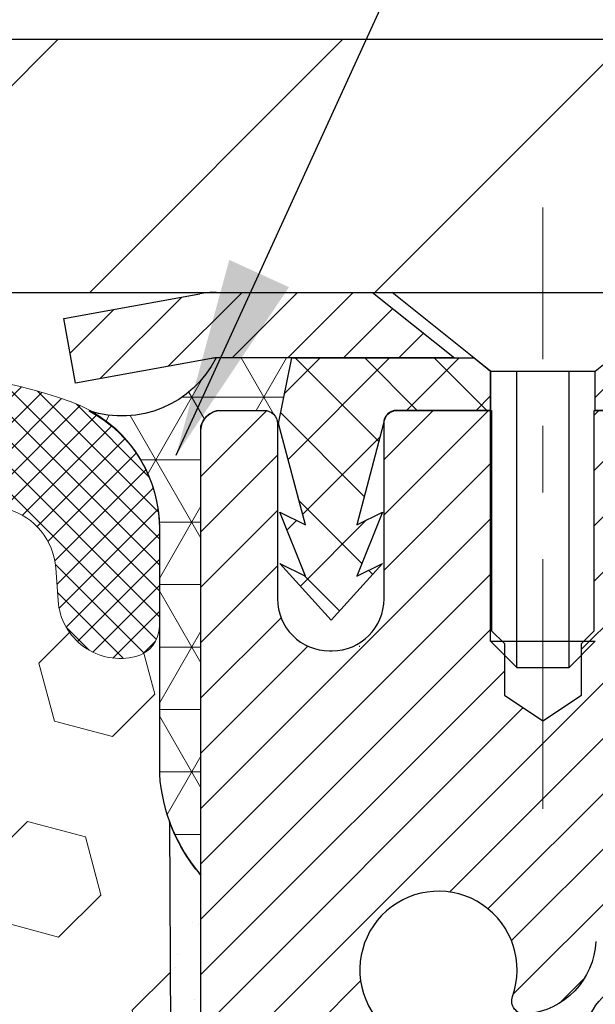
# Model space of a CAD drawing. Extents: x -7 to 3254, y -7 to 1977.
# Drawn here: x 20 to 21, y 19 to 21 of the extents above; entities that cross this region are included whole.
import ezdxf

# ---------------------------------------------------------------- set-up
doc = ezdxf.new("R2010")
doc.units = 0
doc.header["$LTSCALE"] = 5
doc.header["$MEASUREMENT"] = 0
doc.linetypes.add('CENTERX2', pattern=[4, 2.5, -0.5, 0.5, -0.5])
doc.layers.get('DEFPOINTS').update_dxf_attribs({"linetype": 'CONTINUOUS'})
for name, color, linetype, lineweight in [('CAPPING STRIP - H', 251, 'CONTINUOUS', 15), ('CAPPING STRIP - L', 7, 'CONTINUOUS', 25), ('CENTERLINE - L', 1, 'CENTERX2', 18), ('CONCRETE - L', 132, 'CONTINUOUS', 13), ('CORNER BEAD - H', 50, 'CONTINUOUS', 15), ('CORNER BEAD - L', 52, 'CONTINUOUS', 25), ('COVER PLATE - H', 251, 'CONTINUOUS', 13), ('COVER PLATE - L', 7, 'CONTINUOUS', 25), ('DIMS', 50, 'CONTINUOUS', 25), ('EPOXY ADHESIVE - H', 50, 'CONTINUOUS', 15), ('EPOXY ADHESIVE - L', 52, 'CONTINUOUS', 25), ('FOAM INSERT - H', 150, 'CONTINUOUS', 9), ('MIG RETAINER - H', 251, 'CONTINUOUS', 20), ('MIG RETAINER - L', 7, 'CONTINUOUS', 30), ('PVC SIDESHEET - H', 170, 'CONTINUOUS', 20), ('PVC SIDESHEET - L', 150, 'CONTINUOUS', 25), ('SCREW - L', 1, 'CONTINUOUS', 25), ('SILICONE BELLOWS - H', 20, 'CONTINUOUS', 13), ('SILICONE BELLOWS - L', 22, 'CONTINUOUS', 13), ('TEXT - 4', 241, 'CONTINUOUS', 25)]:
    doc.layers.add(name, color=color, linetype=linetype, lineweight=lineweight)
doc.dimstyles.get("Standard").update_dxf_attribs({"dimtxt": 0.18, "dimasz": 0.18, "dimexe": 0.18, "dimexo": 0.0625, "dimgap": 0.09, "dimtad": 0, "dimtih": 1, "dimtoh": 1, "dimdec": 4, "dimzin": 0, "dimdsep": 46, "dimtxsty": 'Standard', "dimcen": 0.09, "dimadec": 0, "dimazin": 0, "dimtfac": 1, "dimtdec": 4, "dimtofl": 0, "dimtmove": 0, "dimatfit": 3, "dimfxl": 1, "dimtolj": 1, "dimtzin": 0, "dimarcsym": 0})

# ---------------------------------------------------------------- blocks, each defined once
blk = doc.blocks.new('*D24')
at = {"layer": 'DEFPOINTS', "color": 0, "transparency": 16777216}
for p in [(31.87533087546242, 19.92744813362977), (20.3753308754622, 19.2020544328462), (31.87533087546242, 18.65142039337691)]:
    blk.add_point(p, dxfattribs=at)
at = {"layer": 'DIMS', "color": 0, "lineweight": -2, "transparency": 16777216}
for p, q in [((31.87533087546242, 19.62744813362977), (31.87533087546242, 18.35142039337691)), ((20.3753308754622, 18.9020544328462), (20.3753308754622, 18.35142039337691)), ((20.6753308754622, 18.65142039337691), (22.82541514390405, 18.65142039337691)), ((31.57533087546242, 18.65142039337691), (25.82541514390405, 18.65142039337691))]:
    blk.add_line(p, q, dxfattribs=at)
at = {"layer": 'DIMS', "color": 0, "transparency": 16777216}
for points in [[(20.6753308754622, 18.70142039337691), (20.6753308754622, 18.60142039337691), (20.3753308754622, 18.65142039337691)], [(31.57533087546242, 18.70142039337691), (31.57533087546242, 18.60142039337691), (31.87533087546242, 18.65142039337691)]]:
    blk.add_solid(points, dxfattribs=at)
at = {"layer": 'DIMS', "color": 0, "transparency": 16777216, "insert": (24.32541514390405, 18.65142039337691), "char_height": 0.3, "attachment_point": 5}
blk.add_mtext('\\A1;11 1/2 IN\\P [292.1mm]', dxfattribs=at)
blk = doc.blocks.new('*D41')
at = {"layer": 'DEFPOINTS', "color": 0, "transparency": 16777216}
for p in [(26.87533202975138, 23.92234079683858), (10.37533202975138, 23.42744813362931), (26.87533202975138, 20.55244813362946)]:
    blk.add_point(p, dxfattribs=at)
at = {"layer": 'DIMS', "color": 0, "lineweight": -2, "transparency": 16777216}
for p, q in [((10.37533202975138, 23.72744813362931), (10.37533202975138, 24.22234079683858)), ((26.87533202975138, 20.85244813362946), (26.87533202975138, 24.22234079683858)), ((10.67533202975138, 23.92234079683858), (14.87143003106776, 23.92234079683858)), ((26.57533202975138, 23.92234079683858), (17.77143003106776, 23.92234079683858))]:
    blk.add_line(p, q, dxfattribs=at)
at = {"layer": 'DIMS', "color": 0, "transparency": 16777216}
for points in [[(10.67533202975138, 23.97234079683858), (10.67533202975138, 23.87234079683858), (10.37533202975138, 23.92234079683858)], [(26.57533202975138, 23.97234079683858), (26.57533202975138, 23.87234079683858), (26.87533202975138, 23.92234079683858)]]:
    blk.add_solid(points, dxfattribs=at)
at = {"layer": 'DIMS', "color": 0, "transparency": 16777216, "insert": (16.32143003106776, 23.92234079683858), "char_height": 0.3, "attachment_point": 5}
blk.add_mtext('\\A1;16 1/2 IN\\P [419.1mm]', dxfattribs=at)

msp = doc.modelspace()

# ---------------------------------------------------------------- hatches: boundary and pattern name
at = {"layer": 'CAPPING STRIP - H'}
h = msp.add_hatch(dxfattribs=at)
h.set_pattern_fill('ANSI31', color=256, scale=0.47244, angle=90, style=0)
h.set_pattern_definition([(45.00000000000001, (-975.8750219607354, 437.4630945439233), (0.04175819096297156, -0.04175819096297156), [])])
edge = h.paths.add_edge_path()
edge.add_line((20.18681748267934, 20.29124101014288), (20.16921071863854, 20.38807821236851))
edge.add_line((20.16921071863854, 20.38807821236863), (20.37352075845959, 20.42522549233679))
edge.add_arc((20.39817022811977, 20.28965340922544), 0.1377947244043846, 90.00000000099271, 100.30484647022479, ccw=False)
edge.add_line((20.39817022811738, 20.42744813362977), (20.63301756902891, 20.42744813362977))
edge.add_line((20.63301756902891, 20.42744813362977), (20.75604857296665, 20.32902333047953))
edge.add_line((20.75604857296665, 20.32902333047953), (20.39817022811738, 20.32902333047953))
edge.add_arc((20.39817022812034, 20.28965340921225), 0.03936992126728001, 90.00000000430171, 100.3048464714298)
edge.add_line((20.39112752250074, 20.3283882901098), (20.18681748267934, 20.29124101014288))
edge = h.paths.add_edge_path()
edge.add_arc((21.42041599422888, 20.28965340921941), 0.03936992126011774, 359.9999999998346, 449.9999999998345)
edge.add_line((21.42041599422899, 20.32902333047953), (21.02179554147122, 20.32902333047953))
edge.add_line((21.02179554147122, 20.32902333047953), (21.14482654540896, 20.42744813362977))
edge.add_line((21.14482654540896, 20.42744813362977), (21.45978591548854, 20.42744813362977))
edge.add_arc((21.45978591548842, 20.32902333047964), 0.09842480315012381, -6.622258297284134e-11, 89.99999999993378, ccw=False)
edge.add_line((21.55821071863855, 20.32902333047953), (21.55821071863855, 19.77784443283913))
edge.add_line((21.55821071863855, 19.77784443283913), (21.45978591548854, 19.77784443283913))
edge.add_line((21.45978591548854, 19.77784443283913), (21.45978591548899, 20.28965340921941))
at = {"layer": 'CORNER BEAD - H'}
h = msp.add_hatch(dxfattribs=at)
h.set_pattern_fill('NET3', color=256, scale=0.75, style=0)
h.set_pattern_definition([(0, (8.994888327040059, 12.39489446992214), (0, 0.09375), []), (59.99999999999999, (8.994888327040059, 12.39489446992214), (-0.08118988160479113, 0.04687500000000001), []), (120, (8.994888327040059, 12.39489446992214), (-0.08118988160479113, -0.04687499999999998), [])])
edge = h.paths.add_edge_path()
edge.add_line((20.37533202975092, 19.55244813362977), (20.37533202975092, 20.22666073206285))
edge.add_arc((20.40869865128101, 20.21691615777685), 0.03476043958795476, 106.28021064876549, 163.7197893512345, ccw=False)
edge.add_line((20.39895407699501, 20.25028277930694), (20.47033354572707, 20.25028333040844))
edge.add_arc((20.47033354572724, 20.23028333040839), 0.02000000000004576, 1.8309265215066262e-10, 90.00000000046822, ccw=False)
edge.add_line((20.49033354572728, 20.23028333040845), (20.4920363832081, 20.23059773993516))
edge.add_line((20.4920363832081, 20.23059773993516), (20.51171998216185, 20.32902293677951))
edge.add_line((20.51171998216185, 20.32902293677951), (20.39799719274779, 20.32902293677951))
edge.add_arc((20.25635338218445, 20.40051193728969), 0.1586620504873477, 252.0490572483246, 333.2194805050366, ccw=False)
edge.add_arc((20.11283202975094, 20.07337238727659), 0.1999999999999865, -5.502442945726216e-11, 61.76386424313063, ccw=False)
edge.add_line((20.31283202975092, 20.07337238727639), (20.31283202975092, 19.70419236973869))
edge.add_arc((20.57210090577314, 19.72223604128403), 0.2598959871884499, 183.9810485659092, 220.790248938138)
at = {"layer": 'COVER PLATE - H'}
h = msp.add_hatch(dxfattribs=at)
h.set_pattern_fill('ANSI31', color=256, scale=2.42, style=0)
h.set_pattern_definition([(45, (-40.08862694119765, 11.03841918721783), (-0.2138998013089306, 0.2138998013089306), [])])
h.paths.add_polyline_path([(18.06283202975047, 20.80744813363), (18.06283202975047, 20.42744813362999), (26.87533202975126, 20.42744813363001), (26.87533202975064, 20.55244813362957), (25.4291551657457, 20.80744813362999)])
at = {"layer": 'EPOXY ADHESIVE - H'}
h = msp.add_hatch(dxfattribs=at)
h.set_pattern_fill('AR-SAND', color=256, scale=0.06, style=0)
h.set_pattern_definition([(37.50000000000001, (-300.575499400088, 192.0311753517973), (-0.003779601486576489, 0.1156094261407895), [0, -0.0912, 0, -0.102, 0, -0.0975]), (7.499999999999999, (-300.575499400088, 192.0311753517973), (0.1061866023160636, 0.1693287639137844), [0, -0.04919999999999999, 0, -0.08220000000000001, 0, -0.0315]), (327.5, (-300.649299400088, 192.0311753517973), (0.1868485117050897, 0.0003395432122178965), [0, -0.03, 0, -0.108, 0, -0.141]), (317.5, (-300.649299400088, 192.0311753517973), (0.1803675962743376, 0.05266053389605496), [0, -0.015, 0, -0.07079999999999999, 0, -0.081])])
edge = h.paths.add_edge_path()
edge.add_line((20.32809382371661, 19.63275717191875), (20.32941166080619, 19.31908380890293))
edge.add_line((20.32941166080619, 19.31908380890293), (20.34638876138879, 19.20570067058664))
edge.add_line((20.34638876138879, 19.20570067058664), (20.32968519089073, 19.10675756516851))
edge.add_line((20.32968519089073, 19.10675756516851), (20.32327364570838, 18.89537769897454))
edge.add_line((20.32327364570838, 18.89537769897454), (20.30404265722919, 18.735242177221))
edge.add_line((20.30404265722919, 18.735242177221), (20.32327364570838, 18.67118841282793))
edge.add_line((20.32327364570838, 18.67118841282793), (20.31045420241153, 18.4534038366581))
edge.add_line((20.31045420241153, 18.4534038366581), (20.30404265722919, 18.31061138647995))
edge.add_line((20.30404265722919, 18.31061138647995), (20.32327364570838, 18.06720574886124))
edge.add_line((20.32327364570838, 18.06720574886124), (20.31045420241153, 17.8622305926436))
edge.add_line((20.31045420241153, 17.8622305926436), (20.32327364570838, 17.52274319766396))
edge.add_line((20.32327364570838, 17.52274319766396), (20.32327364570838, 17.44775107167182))
edge.add_line((20.32327364570838, 17.44775107167182), (20.52098143654453, 17.35671161387343))
edge.add_line((20.52098143654453, 17.35671161387343), (20.5465147592578, 17.08709035990712))
edge.add_line((20.5465147592578, 17.08709035990712), (20.5507703130435, 16.89956057142315))
edge.add_line((20.5507703130435, 16.89956057142315), (20.55928142061489, 16.71882513788212))
edge.add_line((20.55928142061489, 16.71882513788212), (20.58519073603216, 16.53383973746311))
edge.add_line((20.58519073603216, 16.53383973746311), (20.56737380903829, 16.33174497908085))
edge.add_line((20.56737380903829, 16.33174497908074), (20.56737380903829, 16.13071235880132))
edge.add_line((20.56737380903829, 16.13071235880132), (20.565028127283, 15.9845079061425))
edge.add_line((20.565028127283, 15.9845079061425), (20.56918541024802, 15.89598792050863))
edge.add_line((20.56918541024802, 15.89598792050886), (20.57509020475769, 15.80444200484506))
edge.add_line((20.57509020475769, 15.80444200484506), (20.57957648133848, 15.71964879269565))
edge.add_line((20.57957648133848, 15.71964879269565), (20.56348997531236, 15.60966245385744))
edge.add_line((20.56348997531236, 15.60966245385733), (20.57378938555431, 15.50872054360521))
edge.add_line((20.57378938555431, 15.50872054360532), (20.57642754244367, 15.42744813362999))
edge.add_line((20.57642754244367, 15.42744813362999), (20.61333202975098, 15.42744813362999))
edge.add_line((20.61333202975098, 15.42744813362999), (20.61333202975098, 15.52812867442056))
edge.add_line((20.61333202975098, 15.52812867442056), (20.61359854993921, 15.71673382878642))
edge.add_line((20.61359854993921, 15.71673382878642), (20.61333354572926, 16.32106333040868))
edge.add_line((20.61333354572926, 16.3210633304089), (20.61333051377338, 17.51828172380858))
edge.add_line((20.61333051377338, 17.51828172380858), (20.37533202975138, 17.51828172380858))
edge.add_line((20.37533202975138, 17.51828172380858), (20.37533202975092, 19.55244813362999))
edge.add_arc((20.57210090577465, 19.72223604128483), 0.2598959871900349, 200.1382916807193, 220.7902489380527, ccw=False)
at = {"layer": 'FOAM INSERT - H'}
h = msp.add_hatch(dxfattribs=at)
h.set_pattern_fill('HEX', color=256, scale=0.72, angle=45, style=0)
h.set_pattern_definition([(45, (-297.575499400088, 248.2280503517977), (-0.110227038425243, 0.110227038425243), [0.09, -0.18]), (165, (-297.575499400088, 248.2280503517977), (-0.04034589624756245, -0.1505729346728054), [0.09, -0.18]), (105, (-297.5118597897813, 248.2916899621044), (-0.1505729346728054, -0.04034589624756237), [0.09, -0.18])])
h.paths.add_polyline_path([(20.31045420241153, 17.86223059264354), (20.32327364570838, 18.06720574886118), (20.30404265722919, 18.31061138647989), (20.31045420241153, 18.45340383665801), (20.32327364570838, 18.67118841282787), (20.30404265722919, 18.73524217722094), (20.32327364570838, 18.89537769897449), (20.32968519089073, 19.10675756516845), (20.34638876138879, 19.20570067058658), (20.32941166080619, 19.31908380890287), (20.32809382371661, 19.63275717191861, -0.07061630252711584), (20.31283202975092, 19.70419236973869), (20.31283202975069, 19.92612311727565, -0.3419987130706944), (20.27767577976684, 19.88073659369992, -0.4678085754942621), (20.16073946396151, 19.96465151095431), (20.1571620134857, 20.01342390036903, 0.3128374551686198), (20.08552730583708, 20.10208011080171, 0.1776223141299493), (19.64515465217821, 20.07263292483394, 0.2212203998584142), (19.53428200020463, 19.94545781913284, -0.7517211681974073), (19.35416686942395, 19.94545781913281, 0.221220399858273), (19.24329421745037, 20.07263292483388, 0.2122786689927593), (18.72264410365821, 20.07263292483417, 0.2212203998587513), (18.6117714516844, 19.94545781913287, -0.7517211681978988), (18.43165632090373, 19.94545781913287, 0.2212203998587422), (18.32078366892998, 20.07263292483414, 0.2122786689995597), (17.80013355512253, 20.07263292482712, 0.2212203998471419), (17.68926090315463, 19.94545781913133, -0.7517211681844209), (17.50914577237486, 19.94545781913133, 0.2212203998471372), (17.39827312040703, 20.07263292482709, 0.2122786689929001), (16.87762300661453, 20.07263292484082, 0.2212203998700315), (16.76675035463509, 19.94545781913409, -0.7517211682114961), (16.58663522385419, 19.94545781913409, 0.2212203998699507), (16.47576257187475, 20.07263292484079, 0.1752171006088672), (16.04113575569747, 20.10373324226715, 0.3154002288658559), (15.9686043802719, 20.01481905208455), (15.96492459553943, 19.96465151094459, -0.4678085753422423), (15.84798827976525, 19.88073659366945, -0.3419987132083969), (15.81283202975081, 19.92612311726161), (15.81283202975092, 19.70419236973886, -0.1620058556709626), (15.75033202975092, 19.55244813362999), (15.75033202975092, 18.86494813362999, 0.4142135623730951), (15.56283202975092, 18.67744813362999), (15.56283202975092, 18.36494813362999, 0.4142135623730951), (15.75033202975092, 18.17744813362999), (15.75033202975092, 17.67744813362999, 0.4142135623730951), (15.56283202975092, 17.48994813362999), (15.56283202975092, 17.17744813362999, 0.4142135623730951), (15.75033202975092, 16.98994813362999), (15.75033202975092, 15.42744813362999), (20.57642754244361, 15.42744813362999), (20.57378938555425, 15.50872054360526), (20.56348997531231, 15.60966245385738), (20.57957648133842, 15.71964879269559), (20.57509020475763, 15.80444200484489), (20.56918541024797, 15.89598792050874), (20.56502812728294, 15.98450790614255), (20.56737380903823, 16.13071235880138), (20.56737380903823, 16.3317449790808), (20.5851907360321, 16.53383973746305), (20.55928142061484, 16.71882513788206), (20.55077031304344, 16.89956057142309), (20.54651475925775, 17.08709035990707), (20.52098143654447, 17.35671161387337), (20.32327364570838, 17.44775107167176), (20.32327364570838, 17.5227431976639)])
at = {"layer": 'MIG RETAINER - H'}
h = msp.add_hatch(dxfattribs=at)
h.set_pattern_fill('ANSI31', color=256, scale=0.47, style=0)
h.set_pattern_definition([(45, (-927.3364445187314, -417.8340748982999), (-0.04154252339470966, 0.04154252339470967), [])])
h.paths.add_polyline_path([(20.37533051377468, 17.51828333038016), (20.37533051377332, 18.21940023751434), (20.44962684805537, 18.28398505557455), (20.61333051377315, 18.28398505557455), (20.6133305137736, 17.51828333038027)])
edge = h.paths.add_edge_path()
edge.add_arc((21.15533051377147, 19.9672833303825), 0.07800000000003138, 270.000000000501, 360.0000000000418)
edge.add_line((21.23333051377168, 19.9672833303825), (21.23333051377134, 20.23028333037958))
edge.add_arc((21.25333051377143, 20.23028333037992), 0.02000000000020918, 90.00000000195422, 180.0000000006514, ccw=False)
edge.add_line((21.25333051377075, 20.25028333038001), (21.34033051377062, 20.25028333038195))
edge.add_arc((21.34033051377142, 20.22028333038186), 0.03000000000002956, 2.1719870346714742e-10, 90.0000000013028, ccw=False)
edge.add_line((21.37033051377139, 20.22028333038197), (21.37033051377207, 19.68528333037484))
edge.add_arc((21.21333051377215, 19.68528333037473), 0.1569999999999254, -90.00000000033191, 6.230038707144558e-11, ccw=False)
edge.add_line((21.21333051377124, 19.52828333037469), (21.04707019881394, 19.5282833303756))
edge.add_arc((21.04707019882463, 19.44954364534415), 0.07873968503150763, 90.00000000777618, 177.4144840053407)
edge.add_arc((20.85352773975833, 19.45828333037953), 0.114999999999426, 275.2124696741832, 357.41448399788595, ccw=False)
edge.add_arc((20.86215842508355, 19.36367618862626), 0.02000000000000517, 160.3257550186187, 275.2124696744299, ccw=False)
edge.add_arc((20.73211145865221, 19.41017380281455), 0.1181095275611714, 340.3257550185371, 642.6342225154141)
edge.add_arc((20.76231961881254, 19.27540841904325), 0.02000000000040289, -10.621520467928804, 102.63422251394002, ccw=False)
edge.add_arc((20.70433051377259, 19.28628333038132), 0.07899999999997757, 270.0000000008245, 349.3784795304081, ccw=False)
edge.add_line((20.70433051377373, 19.20728333038126), (20.63033051377252, 19.20728333038012))
edge.add_arc((20.63033051377275, 19.19028333038018), 0.01699999999999591, 90.00000000076633, 180)
edge.add_line((20.61333051377269, 19.19028333038018), (20.61333051377338, 18.59658160518536))
edge.add_line((20.61333051377338, 18.59658160518525), (20.44962684805537, 18.59658160518525))
edge.add_line((20.44962684805537, 18.59658160518525), (20.37533051377332, 18.66116642324546))
edge.add_line((20.37533051377332, 18.66116642324558), (20.37533051377139, 20.22028333037925))
edge.add_arc((20.40533051377125, 20.22028333037925), 0.02999999999985903, 90.00000000043423, 180.0000000002171, ccw=False)
edge.add_line((20.40533051377102, 20.25028333037922), (20.47033051377119, 20.2502833303799))
edge.add_arc((20.4703305137713, 20.23028333037992), 0.01999999999998181, 0, 90.00000000065143, ccw=False)
edge.add_line((20.49033051377128, 20.23028333037992), (20.49033051377162, 19.96728333037841))
edge.add_arc((20.56833051377171, 19.96728333037852), 0.07799999999997453, 180.0000000000835, 270.0000000004176)
edge.add_line((20.56833051377217, 19.88928333037855), (20.57233051377219, 19.88928333037855))
edge.add_arc((20.57233051377185, 19.96728333037841), 0.07799999999986085, 270.000000000334, 360.0000000001671)
edge.add_line((20.65033051377159, 19.96728333037863), (20.65033051377125, 20.23028333037924))
edge.add_arc((20.67033051377135, 20.23028333037924), 0.01999999999998181, 90.00000000032571, 180, ccw=False)
edge.add_line((20.67033051377112, 20.25028333037922), (20.81177716182745, 20.25028333038013))
edge.add_line((20.81177716182756, 20.25028333038024), (20.81177716182756, 19.91938812416306))
edge.add_line((20.81177716182756, 19.91938812416306), (20.83106272422529, 19.90005751726126))
edge.add_line((20.83106272422529, 19.90005751726115), (20.83106272422529, 19.82291526767581))
edge.add_line((20.83106272422529, 19.82291526767581), (20.88891941141392, 19.78434414288286))
edge.add_line((20.88891941141392, 19.78434414288286), (20.94677609860256, 19.82291526767581))
edge.add_line((20.94677609860256, 19.82291526767581), (20.94677609860256, 19.90005751726103))
edge.add_line((20.94677609860256, 19.90005751726115), (20.96606166099937, 19.91934307965717))
edge.add_line((20.96606166099937, 19.91934307965717), (20.96606166099937, 20.25028333038024))
edge.add_line((20.96606166099937, 20.25028333038024), (21.05333051377139, 20.25028333038036))
edge.add_arc((21.05333051377139, 20.23028333038037), 0.01999999999998181, 0, 90, ccw=False)
edge.add_line((21.07333051377137, 20.23028333038037), (21.07333051377171, 19.96728333038227))
edge.add_arc((21.1513305137718, 19.9672833303825), 0.07800000000008822, 180.000000000167, 270.000000000334)
edge.add_line((21.15133051377225, 19.88928333038253), (21.15533051377227, 19.88928333038253))
at = {"layer": 'PVC SIDESHEET - H'}
h = msp.add_hatch(dxfattribs=at)
h.set_pattern_fill('ANSI37', color=256, scale=0.59055, style=0)
h.set_pattern_definition([(135, (2967.045680045831, -466.7466804579565), (0.05219773870371444, 0.05219773870371446), []), (45.00000000000001, (2967.045680045831, -466.7466804579565), (0.05219773870371445, -0.05219773870371446), [])])
edge = h.paths.add_edge_path()
edge.add_line((20.49203346930452, 20.23059833048656), (20.51171702889044, 20.32902333047919))
edge.add_line((20.51171702889044, 20.32902333047919), (20.78556995047214, 20.32902333047953))
edge.add_line((20.78556995047214, 20.32902333047953), (20.81017615125987, 20.3093383698493))
edge.add_line((20.81017615125987, 20.3093383698493), (20.81017615125987, 20.25028333048768))
edge.add_line((20.81017615125987, 20.25028333048779), (20.66919846930412, 20.25028333048745))
edge.add_arc((20.66919846930446, 20.23059833048735), 0.01968500000009499, 450.0000000011581, 539.9999999998345)
edge.add_line((20.64951346930437, 20.23059833048735), (20.60934474838294, 20.07840216467362))
edge.add_line((20.60934474838294, 20.07840216467362), (20.64791602745996, 20.09768780421196))
edge.add_line((20.64791602746007, 20.09768780421196), (20.60934474838271, 20.00125960651731))
edge.add_line((20.60934474838271, 20.00125960651731), (20.64791602746018, 20.02054524605656))
edge.add_line((20.64791602746018, 20.02054524605656), (20.57077346930524, 19.93532333048718))
edge.add_line((20.57077346930535, 19.93532333048718), (20.49363091114995, 20.02054524605633))
edge.add_line((20.49363091114984, 20.02054524605633), (20.53220219022651, 20.00125960651754))
edge.add_line((20.53220219022663, 20.00125960651754), (20.49363091114972, 20.09768780421173))
edge.add_line((20.49363091114972, 20.09768780421173), (20.53220219022742, 20.07840216467316))
edge.add_line((20.53220219022731, 20.07840216467316), (20.49203346930452, 20.23059833048667))
h = msp.add_hatch(dxfattribs=at)
h.set_pattern_fill('ANSI37', color=256, scale=0.59055, style=0)
h.set_pattern_definition([(45, (-163.4108484212109, 119.5334314848458), (-0.05219773870371446, 0.05219773870371446), []), (135, (-163.4108484212109, 119.5334314848458), (-0.05219773870371446, -0.05219773870371446), [])])
h.paths.add_polyline_path([(20.94797402573639, 19.21906379174216), (20.94797402573616, 19.29293558805928, -0.2544175294253038), (20.99832755515573, 19.38548862913974), (21.21919741741161, 19.52839298835097, 0.4033078353723514), (21.37033051372592, 19.68528333044124), (21.37033051372592, 19.71013329643627, 0.02353096692885778), (21.37120152573485, 19.72863083048965), (21.37120152573337, 20.22666133048934, 0.4142135623729873), (21.34757952573332, 20.25028333048927), (20.96765902596977, 20.25028333048813), (20.96765902596954, 20.30933844603437), (20.99226513152726, 20.32902333048044), (21.33067195860977, 20.32902333048135, -0.4142135623730915), (21.44090795860998, 20.2187873304817), (21.44090795861135, 19.72863083048965, -0.213440768600962), (21.35204136955613, 19.52993847706109), (21.03682342910034, 19.32599024558802, 0.2544175294251872), (21.01884002573618, 19.29293558805928), (21.01884002573641, 19.21906379174216), (21.01884002573618, 19.0366056907837, 0.3306422189433676), (21.06081072836278, 18.98007587733692), (21.08457100026138, 18.97300426569593), (21.10762860023308, 18.96574410134833), (21.13030438042213, 18.95792429159037), (21.15244204808747, 18.94931575317601), (21.17388531048815, 18.93968940285909), (21.19447787488312, 18.92881615739368), (21.21406344853099, 18.91646693353375), (21.23248577008886, 18.90241273599152), (21.24963085188884, 18.8865429958059), (21.26551051130187, 18.86909957678559), (21.28015986267681, 18.85038960736274), (21.2936140203623, 18.83072021596929), (21.3059084179238, 18.81039645578524), (21.31709409836427, 18.7896219018257), (21.32724445584304, 18.76845482250253), (21.33643391469664, 18.74694029068128), (21.34473182241905, 18.72510871629102), (21.35220526590288, 18.70298398019402), (21.35892132169218, 18.68058993336281), (21.36494706633098, 18.65795042677037), (21.37034957636334, 18.63508931138956), (21.37519592833328, 18.61203043819303), (21.37955319878498, 18.58879765815375), (21.38348846426211, 18.56541482224448), (21.38706880130908, 18.54190578143807), (21.39036128646981, 18.51829438670718), (21.39343299628823, 18.49460448902478), (21.39635100730848, 18.47085993936362), (21.39918239607462, 18.44708458869668, -0.05933499155532457), (21.39916974836493, 18.43311765529911), (21.39635100730848, 18.40944850825049), (21.39343299628823, 18.38570395858945), (21.39036128646981, 18.36201406090704), (21.38706880130908, 18.33840266617626), (21.38348846426211, 18.31489362536986), (21.37955319878498, 18.29151078946047), (21.37519592833328, 18.26827800942119), (21.37034957636334, 18.24521913622466), (21.36494706633098, 18.22235802084386), (21.35892132169218, 18.19971851425142), (21.35220526590288, 18.17732446742032), (21.34473182241905, 18.15519973132321), (21.33643391469664, 18.13336815693306), (21.32724445584304, 18.11185362511169), (21.31709409836427, 18.09068654578853), (21.3059084179238, 18.06991199182899), (21.2936140203623, 18.04958823164505), (21.2801598626767, 18.0299188402516), (21.26551051130187, 18.01120887082875), (21.24963085188884, 17.99376545180844), (21.23248577008886, 17.97789571162282), (21.21406344853099, 17.96384151408058), (21.19447787488312, 17.95149229022054), (21.17388531048815, 17.94061904475525), (21.15244204808747, 17.93099269443833), (21.13030438042213, 17.92238415602397), (21.10762860023308, 17.914564346266), (21.08457100026138, 17.90730418191841), (21.06128787324829, 17.90037457973501, 0.3329817396557117), (21.01884002573595, 17.84370275683121), (20.94797402574605, 17.84370275683132), (20.94797402573616, 17.85865763267039, -0.3608117966093517), (21.03785663975216, 17.96699837004549), (21.05817445643359, 17.97134436310758), (21.07831783902785, 17.97610682592922), (21.09811235344787, 17.98170222826998), (21.11738356560627, 17.98854703988953), (21.13595853769598, 17.99704996664077), (21.15371483594382, 18.00735765870225), (21.17059151472816, 18.01929771612022), (21.18653134823413, 18.03267843758177), (21.20147711064661, 18.04730812177418), (21.21537157615094, 18.06299506738431), (21.22815751893214, 18.07954757309956), (21.2397888499261, 18.09678440885939), (21.25030479152863, 18.11460455810989), (21.25978401089426, 18.13294409195687), (21.26830538864013, 18.15173928221311), (21.27594780538325, 18.17092640069104), (21.28279014174089, 18.19044171920355), (21.28891127833018, 18.21022150956317), (21.29439009576802, 18.23020204358245), (21.29930547467168, 18.25031959307417), (21.30373569984513, 18.27051166118879), (21.30774536310051, 18.290744049715), (21.31138536920585, 18.31101084678808), (21.31470602830521, 18.33130736942265), (21.31775765054286, 18.35162893463378), (21.32059054606319, 18.3719708594361), (21.32325502501035, 18.39232846084458), (21.32580139752864, 18.41269705587395), (21.32826802460445, 18.4329737345973, 0.06060086340155051), (21.32827997376219, 18.44723648607528), (21.32580139752864, 18.46761139174039), (21.32325502501035, 18.48797998676987), (21.32059054606319, 18.50833758817824), (21.31775765054286, 18.52867951298056), (21.31470602830521, 18.54900107819169), (21.31138536920585, 18.56929760082626), (21.30774536310051, 18.58956439789934), (21.30373569984513, 18.60979678642555), (21.29930547467168, 18.62998885454017), (21.29439009576802, 18.65010640403189), (21.28891127833018, 18.67008693805117), (21.28279014174089, 18.68986672841079), (21.27594780538325, 18.7093820469233), (21.26830538864013, 18.72856916540123), (21.25978401089426, 18.74736435565747), (21.25030479152863, 18.76570388950445), (21.2397888499261, 18.78352403875495), (21.22815751893214, 18.80076087451478), (21.21537157615094, 18.81731338023003), (21.20147711064661, 18.83300032584016), (21.18653134823413, 18.84763001003257), (21.17059151472816, 18.86101073149412), (21.15371483594382, 18.87295078891209), (21.13595853769598, 18.88325848097357), (21.11738356560627, 18.89176140772481), (21.09811235344787, 18.89860621934436), (21.07831783902785, 18.90420162168512), (21.05817445643359, 18.90896408450676), (21.03785663975216, 18.91331007756885, -0.3608117966100778), (20.94797402573616, 19.02165081494407)])
at = {"layer": 'SILICONE BELLOWS - H'}
h = msp.add_hatch(dxfattribs=at)
h.set_pattern_fill('ANSI37', color=256, scale=0.22, style=0)
h.set_pattern_definition([(45, (-40.08862694119765, 11.03841918721783), (-0.01944543648263005, 0.01944543648263006), []), (135, (-40.08862694119765, 11.03841918721783), (-0.01944543648263006, -0.01944543648263005), [])])
edge = h.paths.add_edge_path()
edge.add_line((17.6006874575809, 20.05653480819861), (17.59920333776475, 19.97150964087254))
edge.add_line((17.59920333776475, 19.97150964087254), (17.59771921794848, 20.05653480819863))
edge.add_arc((17.3977496789139, 20.05304432691629), 0.200000000003212, 0.9999999985202981, 64.99426905614153)
edge.add_arc((17.13794806349767, 19.49604342869134), 0.8146111616300405, 64.994269058078, 115.0057309398872)
edge.add_arc((16.87814644809225, 20.05304432692493), 0.1999999999999467, 115.0057309394263, 179.0000000000485)
edge.add_line((16.67817690906102, 20.05653480821222), (16.67669278924464, 19.97150964087254))
edge.add_line((16.67669278924464, 19.97150964087254), (16.67520866942814, 20.05653480821235))
edge.add_arc((16.47523913039359, 20.05304432692993), 0.2000000000031885, 0.9999999985417924, 64.99426905912914)
edge.add_arc((16.21543751500753, 19.49604342869101), 0.8146111616299342, 64.99426906115023, 109.2474262459338)
edge.add_arc((16.012832029751, 20.07630017991754), 0.2000000000000761, 109.2474262453459, 179.9999999999023)
edge.add_line((15.81283202975092, 20.07630017991788), (15.81283202975081, 19.92612311726153))
edge.add_arc((15.85970702975087, 19.9261231172616), 0.04687500000005684, 180.0000000000825, 255.5224878213353)
edge.add_arc((15.87142577973915, 19.97150964086421), 0.09375000001091639, 255.5224878268088, 355.8048724066317)
edge.add_line((15.96492459554011, 19.96465151095401), (15.96860438027127, 20.01481905207625))
edge.add_arc((16.06833645045295, 20.00750371350406), 0.100000000005743, 105.78372689588929, 175.8048724056364, ccw=False)
edge.add_arc((16.21543751499389, 19.48709545744387), 0.6407989239735035, 66.03046934193111, 105.78372689117549, ccw=False)
edge.add_arc((16.39451241768706, 19.88988059942607), 0.2000000000000156, 16.13408089466901, 66.03046934194037, ccw=False)
edge.add_arc((16.67669278924464, 19.9715096408721), 0.0937499999996012, 196.1340808946605, 343.8659191053258)
edge.add_arc((16.9588731608022, 19.88988059942616), 0.1999999999999592, 113.9695306580935, 163.8659191053581, ccw=False)
edge.add_arc((17.13794806349534, 19.48709545744382), 0.640798923973567, 66.03046933891761, 113.9695306580733, ccw=False)
edge.add_arc((17.31702296620967, 19.88988059941672), 0.1999999999999812, 16.134080896635112, 66.03046933890857, ccw=False)
edge.add_arc((17.59920333776475, 19.97150964087253), 0.09374999999994223, 196.1340808966389, 343.8659191033652)
edge.add_arc((17.88138370931986, 19.88988059941668), 0.200000000000028, 113.96953066106099, 163.865919103356, ccw=False)
edge.add_arc((18.06045861203415, 19.48709545744382), 0.6407989239735675, 66.03046934046938, 113.9695306610713, ccw=False)
edge.add_arc((18.23953351473758, 19.88988059942156), 0.199999999999987, 16.13408089565371, 66.03046934046313, ccw=False)
edge.add_arc((18.52171388629407, 19.97150964087253), 0.09374999999994862, 196.1340808956523, 343.8659191043477)
edge.add_arc((18.80389425785055, 19.88988059942156), 0.1999999999999859, 113.9695306595369, 163.8659191043463, ccw=False)
edge.add_arc((18.98296916055398, 19.48709545744381), 0.6407989239735792, 66.03046934041981, 113.96953065953011, ccw=False)
edge.add_arc((19.16204406325779, 19.88988059942132), 0.2000000000000487, 16.134080895702425, 66.0304693404309, ccw=False)
edge.add_arc((19.44422443481429, 19.97150964087254), 0.0937499999999664, 196.1340808956899, 343.8659191043101)
edge.add_arc((19.72640480637073, 19.88988059942144), 0.1999999999999618, 113.969530659598, 163.8659191043263, ccw=False)
edge.add_arc((19.90547970907448, 19.4870954574438), 0.640798923973589, 73.68167770358309, 113.96953065957979, ccw=False)
edge.add_arc((20.05742994330463, 20.00610856178915), 0.1000000000057278, 4.195127594060125, 73.68167769880142, ccw=False)
edge.add_line((20.15716201348633, 20.01342390036081), (20.16073946396151, 19.96465151095407))
edge.add_arc((20.25423827975092, 19.97150964087255), 0.09375000000001119, 184.195127598932, 284.4775121787526)
edge.add_arc((20.26595702976161, 19.92612311727567), 0.04687499998908703, 284.4775121615316, 359.9999999828036)
edge.add_line((20.31283202975069, 19.9261231172616), (20.31283202975092, 20.07462090415018))
edge.add_arc((20.11283202975092, 20.07462090415033), 0.1999999999999993, 359.9999999999562, 430.2831845902239)
edge.add_arc((19.90547970907116, 19.49604342869091), 0.8146111616300817, 70.2831845896751, 115.0057309409162)
edge.add_arc((19.64567809366497, 20.05304432692065), 0.2000000000031547, 115.0057309429497, 179.0000000015069)
edge.add_line((19.44570855463044, 20.0565348082029), (19.44422443481417, 19.97150964087254))
edge.add_line((19.44422443481417, 19.97150964087254), (19.44274031499802, 20.05653480820297))
edge.add_arc((19.24277077596674, 20.05304432691559), 0.2000000000000035, 0.9999999999787529, 64.994269058552)
edge.add_arc((18.98296916054136, 19.49604342869121), 0.8146111616301819, 64.99426905806969, 115.0057309398872)
edge.add_arc((18.72316754514495, 20.05304432692565), 0.2000000000031303, 115.005730941868, 179.0000000015221)
edge.add_line((18.52319800611045, 20.05653480820785), (18.52171388629407, 19.97150964087254))
edge.add_line((18.52171388629407, 19.97150964087254), (18.52022976647768, 20.05653480820789))
edge.add_arc((18.32026022744646, 20.05304432692058), 0.1999999999999383, 0.9999999999597378, 64.99426905960571)
edge.add_arc((18.06045861203168, 19.49604342869127), 0.8146111616301106, 64.9942690591504, 115.0057309419255)
edge.add_arc((17.80065699661543, 20.05304432691635), 0.2000000000031549, 115.005730943884, 179.0000000015048)

# ---------------------------------------------------------------- linework, layer by layer
at = {"layer": 'CAPPING STRIP - L'}
for p, q in [((20.16921071863842, 20.38807821236919), (20.37352075845959, 20.42522549233679)), ((20.39817022811738, 20.42744813362977), (20.63301756902891, 20.42744813362977)), ((20.63301756902891, 20.42744813362977), (20.75604857296665, 20.32902333047953)), ((20.18681748267934, 20.29124101014288), (20.16921071863842, 20.38807821236919)), ((20.39112752250074, 20.3283882901098), (20.18681748267934, 20.29124101014288)), ((20.75604857296665, 20.32902333047953), (20.39817022811738, 20.32902333047953))]:
    msp.add_line(p, q, dxfattribs=at)
for centre, radius, start, end in [((20.39817022812034, 20.28965340921907), 0.13779472441075, 90.00000000123107, 100.3048464699808), ((20.39817022811977, 20.2896534092185), 0.03936992126108407, 90.00000000347181, 100.304846472232)]:
    msp.add_arc(centre, radius, start, end, dxfattribs=at)
at = {"layer": 'CENTERLINE - L', "ltscale": 0.03}
for p, q in [((20.8889159942519, 19.65204849882532), (20.8889159942519, 20.55508053662091)), ((20.8889159942519, 19.65204849882532), (20.8889159942519, 20.55508053662091)), ((20.88891902573531, 19.65205046052502), (20.88891902573531, 20.55508069225614)), ((20.88891902573531, 19.65205046052502), (20.88891902573531, 20.55508069225614))]:
    msp.add_line(p, q, dxfattribs=at)
at = {"layer": 'CONCRETE - L'}
msp.add_line((20.37533202975092, 20.42744813362977), (37.99925172501358, 20.42744813362977), dxfattribs=at)
at = {"layer": 'CORNER BEAD - L'}
msp.add_lwpolyline([(20.37533202975092, 19.55244813362977), (20.37533202975092, 20.22666073206285, -0.2560103796572622), (20.39895407699501, 20.25028277930694), (20.47033354572707, 20.25028333040844, -0.4142135623745518), (20.49033354572728, 20.23028333040845), (20.4920363832081, 20.23059773993516), (20.51171998216185, 20.32902293677951), (20.39799719274779, 20.32902293677951, -0.3697645275614581), (20.20745332941172, 20.24957343622494, -0.2762152819576191), (20.31283202975092, 20.07337238727639), (20.31283202975092, 19.70419236973869, 0.1620058556709634)], format="xyb", close=True, dxfattribs=at)
at = {"layer": 'COVER PLATE - L'}
for p, q in [((11.25033202975081, 20.80744813363), (25.4291551657457, 20.80744813362999)), ((11.25033202975106, 20.42744813362999), (26.87533202975126, 20.42744813362999))]:
    msp.add_line(p, q, dxfattribs=at)
at = {"layer": 'EPOXY ADHESIVE - L'}
msp.add_lwpolyline([(20.37533202975138, 17.51828172380858), (20.37533202975092, 19.55244813362977, -0.09035585911808025), (20.32809382371661, 19.63275717191875), (20.32941166080619, 19.31908380890293)], format="xyb", dxfattribs=at)
at = {"layer": 'MIG RETAINER - L'}
msp.add_line((20.61372421215597, 19.89595474772973), (20.61293681530665, 19.89595474773076), dxfattribs=at)
for points in [[(20.37533051377332, 18.66116642324558), (20.37533051377127, 20.22028333037925, -0.4142135623706347), (20.40533051377102, 20.25028333037922), (20.47033051377107, 20.2502833303799, -0.4142135623754759), (20.49033051377128, 20.23028333037992), (20.49033051377174, 19.96728333037841, 0.4142135623747433), (20.56833051377217, 19.88928333037855), (20.5723305137723, 19.88928333037855, 0.4142135623714135), (20.65033051377159, 19.96728333037863), (20.65033051377137, 20.23028333037924, -0.4142135623714468), (20.67033051377112, 20.25028333037922), (20.81177716182756, 20.25028333038024), (20.81177716182756, 19.91938812416306), (20.83106272422529, 19.90005751726115), (20.83106272422529, 19.82291526767581), (20.88891941141392, 19.78434414288286), (20.94677609860256, 19.82291526767581), (20.94677609860256, 19.90005751726115), (20.96606166099937, 19.91934307965717), (20.96606166099937, 20.25028333038024), (21.05333051377139, 20.25028333038036, -0.4142135623735612)], [(20.96841067037158, 19.45309562823122, -0.3748896829303737), (20.86397541146803, 19.34375889562553, -0.5479758845004098), (20.84332598553684, 19.37040962910778, 3.888295204768812), (20.75794509654875, 19.29492414488114, -0.5387583055402678)]]:
    msp.add_lwpolyline(points, format="xyb", dxfattribs=at)
at = {"layer": 'PVC SIDESHEET - L'}
msp.add_lwpolyline([(20.81017615125987, 20.3093383698493), (20.81017615125987, 20.25028333048768), (20.66919846930367, 20.25028333048745, 0.414213562373518), (20.64951346930368, 20.23059833048735), (20.60934474838203, 20.07840216467328), (20.64791602745962, 20.09768780421219), (20.60934474838226, 20.00125960651776), (20.64791602745973, 20.02054524605667), (20.57077346930444, 19.93532333048718), (20.49363091114893, 20.02054524605633), (20.53220219022663, 20.00125960651754), (20.49363091114881, 20.09768780421173), (20.5322021902264, 20.07840216467305), (20.49203346930361, 20.23059833048701), (20.51171702888999, 20.32902333047919), (20.7855699504718, 20.32902333047976)], format="xyb", close=True, dxfattribs=at)
msp.add_lwpolyline([(20.94797402573616, 19.29293558805905, -0.2544175294253872), (20.99832755515561, 19.38548862913963), (21.24427457870652, 19.54461808863898, 0.3114351400790096), (21.37120152573485, 19.72863083048931), (21.37120152573337, 20.22666133048934, 0.4142135623731408), (21.34757952573332, 20.25028333048927), (20.96765902596977, 20.25028333048813), (20.96765902596954, 20.30933844603437), (20.99226513152726, 20.32902333048044), (21.33067195860977, 20.32902333048135, -0.4142135623730909), (21.44090795860998, 20.2187873304817), (21.44090795861135, 19.72863083048954, -0.2134407686008599), (21.35204136955613, 19.52993847706109), (21.03682342910034, 19.32599024558802, 0.2544175294253872)], format="xyb", dxfattribs=at)
at = {"layer": 'SCREW - L'}
for p, q in [((20.66253894653462, 20.42744813362977), (21.11529304102399, 20.42744813362977)), ((20.81017615125987, 20.3093383698493), (20.66253894653462, 20.42744813362977)), ((20.81017615125987, 19.90373290490864), (20.81017615125987, 20.3093383698493)), ((20.81017615125987, 20.3093383698493), (20.96765583629966, 20.3093383698493)), ((20.84954607251942, 19.86436298364818), (20.84954607251942, 20.3093383698493)), ((20.92828591503931, 19.86436298364818), (20.92828591503942, 20.3093383698493)), ((20.81017615125964, 19.90373290490875), (20.96765583629943, 19.90373290490875)), ((20.84954607251919, 19.86436298364818), (20.81017615125964, 19.90373290490875)), ((20.9282859150392, 19.86436298364818), (20.96765583629943, 19.90373290490875)), ((20.84954607251919, 19.86436298364818), (20.9282859150392, 19.86436298364818))]:
    msp.add_line(p, q, dxfattribs=at)
at = {"layer": 'SILICONE BELLOWS - L'}
msp.add_lwpolyline([(20.08552730584657, 20.10208011079891, -0.3128374551640918), (20.15716201348633, 20.01342390036081), (20.16073946396151, 19.96465151095407, 0.4678085754018813), (20.27767577973955, 19.88073659369287, 0.3419987131547466), (20.31283202975069, 19.9261231172616), (20.31283202975092, 20.07462090415018, 0.3166577825735931), (20.18030633988954, 20.26289521857298, 0.1976541502845442), (19.56113631126428, 20.23429742904521, 0.2867183239414132)], format="xyb", dxfattribs=at)

# ---------------------------------------------------------------- dimensions: what is measured, and where the dimension line sits
at = {"layer": 'DIMS'}
for base, p1, p2, picture, middle in [((26.87533202975138, 23.92234079683858), (10.37533202975138, 23.42744813362931), (26.87533202975138, 20.55244813362946), '*D41', (16.32143003106776, 23.92234079683858)), ((31.87533087546242, 18.65142039337691), (20.3753308754622, 19.2020544328462), (31.87533087546242, 19.92744813362977), '*D24', (24.32541514390405, 18.65142039337691))]:
    dim = msp.add_linear_dim(base=base, p1=p1, p2=p2, text='<>\\P[]', dimstyle='Standard', override={"dimtxt": 0.3, "dimasz": 0.3, "dimexe": 0.3, "dimexo": 0.3, "dimgap": 0.3, "dimlunit": 5, "dimpost": ' IN', "dimfrac": 2}, dxfattribs=at)
    dim.commit()
    dim.dimension.update_dxf_attribs({"geometry": picture, "text_midpoint": middle, "dimtype": 160})

# ---------------------------------------------------------------- leaders
at = {"layer": 'TEXT - 4'}
for points in [[(15.57917832857666, 18.97962702080534), (21.08910769379898, 29.07226907934739), (21.27567686681348, 29.07226907934739)], [(18.32143880898681, 20.54809347625304), (21.99906218867321, 28.3776522970727), (22.40060471812379, 28.3776522970727)], [(20.33796355531277, 20.18291392011784), (23.31732008927821, 26.69919991918272), (23.69792566407028, 26.69919991918272)]]:
    msp.add_leader(points, dimstyle='Standard', override={"dimasz": 0.3}, dxfattribs=at)

doc.saveas('drawing.dxf')
